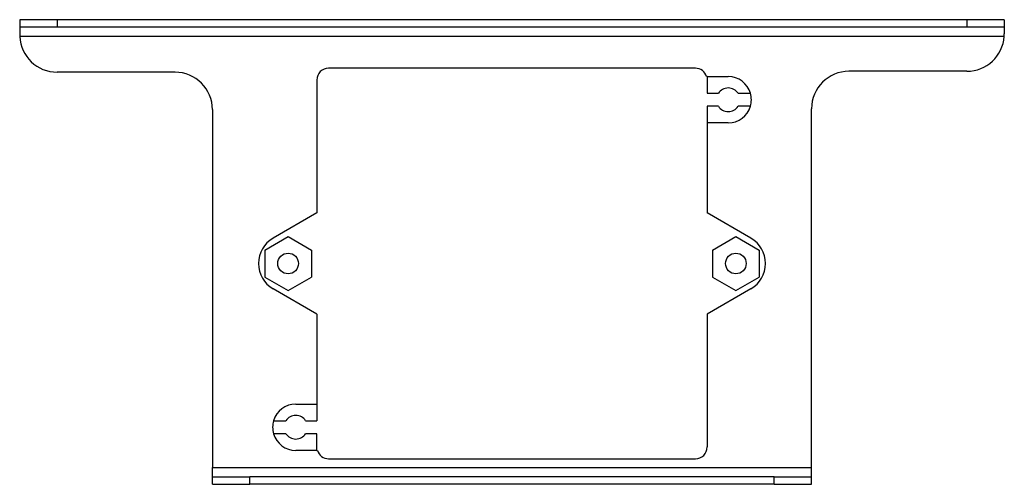
# Model space of a CAD drawing. Units: inches. Extents: x -10.8 to 10.9, y -5 to 6.2.
# Drawn here: x 4.3 to 10.9, y -2.9 to 0.2 of the extents above; entities that cross this region are included whole.
import ezdxf

# ---------------------------------------------------------------- set-up
doc = ezdxf.new("R2010")
doc.units = ezdxf.units.IN
doc.header["$MEASUREMENT"] = 0

# ---------------------------------------------------------------- blocks, each defined once
blk = doc.blocks.new('6_SCREW__8', base_point=(9.0509, -1.5158))
at = {"color": 7, "linetype": 'Continuous'}
blk.add_circle((9.1199, -1.4468), 0.069, dxfattribs=at)
blk = doc.blocks.new('6_NUT__9', base_point=(8.9639, -1.627))
at = {"color": 7, "linetype": 'Continuous'}
for p, q in [((8.9639, -1.3568), (9.1199, -1.2667)), ((9.1199, -1.2667), (9.2759, -1.3568)), ((8.9639, -1.3568), (8.9639, -1.5369)), ((9.2759, -1.3568), (9.2759, -1.5369)), ((8.9639, -1.5369), (9.1199, -1.627)), ((9.1199, -1.627), (9.2759, -1.5369))]:
    blk.add_line(p, q, dxfattribs=at)
blk.add_circle((9.1199, -1.4468), 0.069, dxfattribs=at)
blk = doc.blocks.new('6_Screw_Assy_2__10', base_point=(8.9639, -1.627))
for name, p in [('6_NUT__9', (8.9639, -1.627)), ('6_SCREW__8', (9.0509, -1.5158))]:
    blk.add_blockref(name, p)
blk = doc.blocks.new('6_SCREW__11', base_point=(6.0609, -1.5158))
at = {"color": 7, "linetype": 'Continuous'}
blk.add_circle((6.1299, -1.4468), 0.069, dxfattribs=at)
blk = doc.blocks.new('6_NUT__12', base_point=(5.9739, -1.627))
at = {"color": 7, "linetype": 'Continuous'}
for p, q in [((5.9739, -1.3568), (6.1299, -1.2667)), ((6.1299, -1.2667), (6.2859, -1.3568)), ((5.9739, -1.3568), (5.9739, -1.5369)), ((6.2859, -1.3568), (6.2859, -1.5369)), ((5.9739, -1.5369), (6.1299, -1.627)), ((6.1299, -1.627), (6.2859, -1.5369))]:
    blk.add_line(p, q, dxfattribs=at)
blk.add_circle((6.1299, -1.4468), 0.069, dxfattribs=at)
blk = doc.blocks.new('6_Screw_Assy_1__13', base_point=(5.9739, -1.627))
for name, p in [('6_NUT__12', (5.9739, -1.627)), ('6_SCREW__11', (6.0609, -1.5158))]:
    blk.add_blockref(name, p)
blk = doc.blocks.new('6_Way_Splitter_Bracket__14', base_point=(4.3374, -2.9201))
at = {"color": 7, "linetype": 'Continuous'}
for p, q in [((4.5874, 0.1799), (4.3374, 0.1799)), ((4.3374, 0.1799), (4.3374, 0.1299)), ((10.6624, 0.1799), (4.5874, 0.1799)), ((10.9124, 0.1799), (10.6624, 0.1799)), ((10.9124, 0.1799), (10.9124, 0.1299)), ((4.5874, 0.1299), (4.3374, 0.1299)), ((4.3374, 0.1299), (4.3374, 0.0799)), ((10.6624, 0.1299), (4.5874, 0.1299)), ((10.9124, 0.1299), (10.6624, 0.1299)), ((10.9124, 0.1299), (10.9124, 0.0856)), ((5.3749, -0.1701), (4.5874, -0.1701)), ((10.6624, -0.1644), (9.8749, -0.1644)), ((5.6249, -0.4201), (5.6249, -2.8076)), ((9.6249, -2.8076), (9.6249, -0.4144)), ((5.6249, -2.8701), (5.6249, -2.8076)), ((9.6249, -2.8701), (9.6249, -2.8076)), ((5.6249, -2.9201), (5.6249, -2.8701)), ((5.6249, -2.8701), (5.8749, -2.8701)), ((9.3749, -2.8701), (5.8749, -2.8701)), ((9.3749, -2.8701), (9.6249, -2.8701)), ((9.6249, -2.9201), (9.6249, -2.8701)), ((5.6249, -2.9201), (5.8749, -2.9201)), ((9.3749, -2.9201), (5.8749, -2.9201)), ((9.3749, -2.9201), (9.6249, -2.9201))]:
    blk.add_line(p, q, dxfattribs=at)
at = {"color": 124, "linetype": 'Continuous'}
for p, q in [((4.5874, 0.1799), (4.5874, 0.1299)), ((10.6624, 0.1799), (10.6624, 0.1299)), ((10.9118, 0.0679), (4.3377, 0.0679)), ((5.6249, -2.8076), (9.6249, -2.8076)), ((5.8749, -2.9201), (5.8749, -2.8701)), ((9.3749, -2.9201), (9.3749, -2.8701))]:
    blk.add_line(p, q, dxfattribs=at)
at = {"color": 7, "linetype": 'Continuous'}
for centre, start, end in [((4.5874, 0.0799), 180, -177.24875), ((4.5874, 0.0799), -177.24875, -90), ((10.6624, 0.0856), -90, -4.04619), ((10.6624, 0.0856), -4.04619, 0), ((5.3749, -0.4201), 0, 90), ((9.8749, -0.4144), 90, 180)]:
    blk.add_arc(centre, 0.25, start, end, dxfattribs=at)
blk = doc.blocks.new('6_Way_Splitter__15', base_point=(5.932, -2.75))
at = {"color": 7, "linetype": 'Continuous'}
for p, q in [((8.8493, -0.1437), (6.4005, -0.1437)), ((6.3218, -0.2224), (6.3218, -1.1093)), ((8.9281, -0.1998), (8.9247, -0.1998)), ((8.9281, -0.1998), (9.0688, -0.1998)), ((8.9281, -0.1998), (8.9281, -0.311)), ((8.9281, -0.311), (9.003, -0.311)), ((9.1346, -0.311), (9.2171, -0.311)), ((9.003, -0.3976), (8.9281, -0.3976)), ((8.9281, -0.3976), (8.9281, -0.5088)), ((9.2171, -0.3976), (9.1346, -0.3976)), ((8.9281, -0.5088), (8.9281, -1.1093)), ((9.0688, -0.5088), (8.9281, -0.5088)), ((6.3218, -1.1093), (6.0294, -1.2781)), ((9.2204, -1.2781), (8.9281, -1.1093)), ((6.3218, -1.7844), (6.0294, -1.6156)), ((9.2204, -1.6156), (8.9281, -1.7844)), ((6.3218, -1.7844), (6.3218, -2.3848)), ((8.9281, -1.7844), (8.9281, -2.6712)), ((6.181, -2.3848), (6.3218, -2.3848)), ((6.3218, -2.3848), (6.3218, -2.496)), ((6.0327, -2.496), (6.1153, -2.496)), ((6.2468, -2.496), (6.3218, -2.496)), ((6.1153, -2.5827), (6.0327, -2.5827)), ((6.3218, -2.5827), (6.2468, -2.5827)), ((6.3218, -2.6939), (6.3218, -2.5827)), ((6.3218, -2.6939), (6.181, -2.6939)), ((6.3218, -2.6939), (6.3251, -2.6939)), ((6.4005, -2.75), (8.8493, -2.75))]:
    blk.add_line(p, q, dxfattribs=at)
for centre, radius, start, end in [((6.4005, -0.2224), 0.0787, 90, 180), ((8.8493, -0.2224), 0.0787, 16.70834, 90), ((9.0688, -0.3543), 0.1545, 16.27541, 90), ((9.0688, -0.3543), 0.0787, 33.36701, 146.63299), ((9.0688, -0.3543), 0.1545, -16.27541, 16.27541), ((9.0688, -0.3543), 0.0787, -146.63299, -33.36701), ((9.0688, -0.3543), 0.1545, -90, -16.27541), ((6.1269, -1.4468), 0.1949, 120, -120), ((9.1229, -1.4468), 0.1949, -60, 60), ((6.181, -2.5393), 0.1545, 90, 163.72459), ((6.181, -2.5393), 0.1545, 163.72459, -163.72459), ((6.181, -2.5393), 0.0787, 33.36701, 146.63299), ((6.181, -2.5393), 0.1545, -163.72459, -90), ((6.181, -2.5393), 0.0787, -146.63299, -33.36701), ((6.4005, -2.6712), 0.0787, -163.29166, -90), ((8.8493, -2.6712), 0.0787, -90, 0)]:
    blk.add_arc(centre, radius, start, end, dxfattribs=at)
blk = doc.blocks.new('58320a8__16', base_point=(4.3374, -2.9201))
for name, p in [('6_Way_Splitter_Bracket__14', (4.3374, -2.9201)), ('6_Way_Splitter__15', (5.932, -2.75)), ('6_Screw_Assy_1__13', (5.9739, -1.627)), ('6_Screw_Assy_2__10', (8.9639, -1.627))]:
    blk.add_blockref(name, p)
blk = doc.blocks.new('4', base_point=(7.6249, -1.3701))
blk.add_blockref('58320a8__16', (4.3374, -2.9201))

msp = doc.modelspace()

# ---------------------------------------------------------------- block references
msp.add_blockref('4', (7.6249, -1.3701))

doc.saveas('drawing.dxf')
